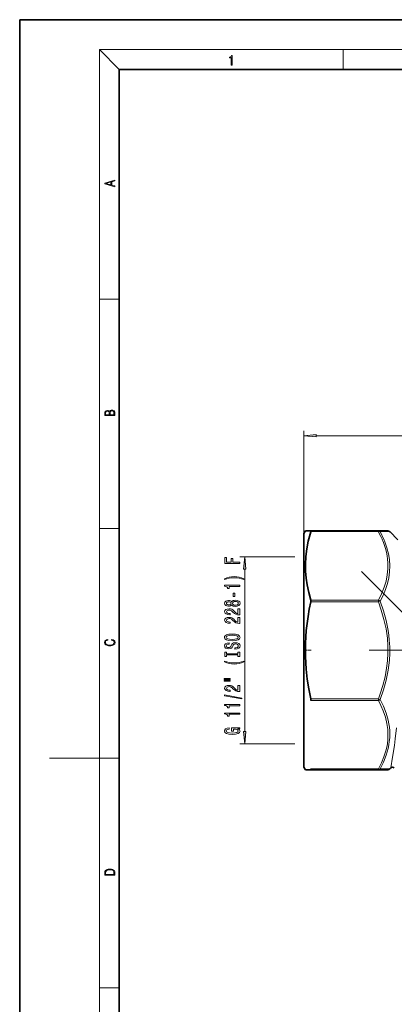
# Model space of a CAD drawing. Extents: x 0 to 210, y 0 to 297.
# Drawn here: x 0 to 75, y 99 to 297 of the extents above; entities that cross this region are included whole.
import ezdxf

# ---------------------------------------------------------------- set-up
doc = ezdxf.new("R2010")
doc.units = 0
doc.linetypes.add('DASHDOT', pattern=[18.5, 12, -3, 0.5, -3])

msp = doc.modelspace()

# ---------------------------------------------------------------- linework, layer by layer
at = {"color": 7, "lineweight": 35}
for p, q in [((210, 297), (0, 297)), ((0, 297), (0, 0)), ((200, 287), (20, 287)), ((20, 287), (20, 10)), ((57.08, 193.7), (57.37, 194.2)), ((57.37, 194.2), (58.47, 194.2)), ((58.47, 194.2), (72.04, 194.2)), ((73.97, 194.2), (72.04, 194.2)), ((75.93, 192.45), (74.33, 194.06)), ((57.08, 190.83), (57.08, 193.7)), ((57.08, 146.7), (57.08, 190.83)), ((57.08, 146.7), (57.37, 146.2)), ((74.53, 146.55), (74.33, 146.35)), ((57.37, 146.2), (58.47, 146.2)), ((58.47, 146.2), (72.04, 146.2)), ((73.97, 146.2), (72.04, 146.2))]:
    msp.add_line(p, q, dxfattribs=at)
at = {"color": 7, "lineweight": 13}
for p, q in [((20, 287), (16, 291)), ((16, 291), (204, 291)), ((16, 291), (16, 6)), ((65, 287), (65, 291)), ((16, 240.83), (20, 240.83)), ((57.08, 193.7), (57.08, 214.35)), ((59.57, 213.35), (150.59, 213.35)), ((16, 194.67), (20, 194.67)), ((58.47, 194.06), (72.04, 194.06)), ((72.04, 194.06), (72.04, 194.2)), ((74.33, 194.06), (72.39, 194.03)), ((55.26, 189.01), (44.19, 189.01)), ((45.19, 153.88), (45.19, 186.52)), ((58.47, 180.29), (72.04, 180.29)), ((72.04, 179.94), (72.04, 180.29)), ((58.47, 179.94), (72.04, 179.94)), ((72.39, 180.07), (72.04, 179.94)), ((58.47, 160.47), (72.04, 160.47)), ((72.39, 160.33), (72.04, 160.47)), ((72.04, 160.47), (72.04, 160.12)), ((58.47, 160.12), (72.04, 160.12)), ((55.26, 151.39), (44.19, 151.39)), ((16, 148.5), (6, 148.5)), ((16, 148.5), (20, 148.5)), ((58.47, 146.35), (72.04, 146.35)), ((72.04, 146.2), (72.04, 146.35)), ((74.33, 146.35), (72.39, 146.38)), ((16, 102.33), (20, 102.33))]:
    msp.add_line(p, q, dxfattribs=at)
at = {"color": 7, "linetype": 'DASHDOT', "lineweight": 13}
for p, q in [((155.62, 99.05), (67.71, 186.96)), ((96.14, 170.2), (70.21, 170.2))]:
    msp.add_line(p, q, dxfattribs=at)
at = {"color": 7, "linetype": 'DASHDOT', "lineweight": 13, "ltscale": 0.042411}
msp.add_line((56.94, 170.2), (58.64, 170.2), dxfattribs=at)
at = {"color": 7, "lineweight": 13}
for points in [[(42.5, 287.87), (42.64, 287.87), (42.64, 289.82), (42.52, 289.82), (42.49, 289.64), (42.42, 289.52), (42.31, 289.45), (42.15, 289.44), (42.14, 289.44), (42.14, 289.32), (42.16, 289.32), (42.37, 289.34), (42.5, 289.42)], [(19.09, 263.42), (19.09, 263.57), (18.48, 263.74), (18.48, 264.41), (19.09, 264.58), (19.09, 264.73), (17.09, 264.16), (17.09, 263.99)], [(18.32, 263.78), (17.29, 264.07), (18.32, 264.37)], [(19.09, 217.41), (19.09, 217.82), (19.09, 218.09), (19.05, 218.26), (18.97, 218.35), (18.86, 218.43), (18.72, 218.47), (18.55, 218.49), (18.37, 218.47), (18.21, 218.41), (18.1, 218.32), (18.04, 218.2), (17.97, 218.29), (17.87, 218.36), (17.75, 218.41), (17.6, 218.42), (17.35, 218.37), (17.17, 218.24), (17.11, 218.09), (17.09, 217.9), (17.09, 217.41)], [(17.26, 217.88), (17.27, 218.06), (17.33, 218.18), (17.44, 218.26), (17.62, 218.28), (17.8, 218.25), (17.91, 218.18), (17.96, 218.05), (17.97, 217.87), (17.97, 217.55), (17.26, 217.55)], [(18.93, 217.55), (18.14, 217.55), (18.14, 217.96), (18.17, 218.13), (18.24, 218.25), (18.37, 218.32), (18.54, 218.35), (18.73, 218.32), (18.85, 218.25), (18.91, 218.13), (18.93, 217.95)], [(59.57, 213.57), (57.08, 213.35), (59.57, 213.13)], [(44.19, 187.68), (44.19, 187.92), (42.81, 187.92), (42.81, 188.68), (42.45, 188.68), (42.45, 187.92), (41.55, 187.92), (41.55, 188.85), (41.19, 188.85), (41.19, 187.68)], [(45.4, 186.52), (45.19, 189.01), (44.97, 186.52)], [(45.02, 184.6), (44.55, 184.79), (44.07, 184.92), (43.59, 185), (43.07, 185.02), (42.55, 185), (42.06, 184.92), (41.59, 184.79), (41.11, 184.6), (41.11, 184.44), (41.57, 184.58), (42.06, 184.69), (42.56, 184.75), (43.07, 184.77), (43.58, 184.75), (44.08, 184.69), (44.56, 184.58), (45.02, 184.44)], [(44.19, 183.03), (44.19, 183.27), (41.16, 183.27), (41.16, 183.09), (41.43, 183.04), (41.61, 182.95), (41.71, 182.81), (41.74, 182.61), (42.05, 182.61), (42.05, 183.03)], [(42.57, 179.33), (42.69, 179.2), (42.86, 179.11), (43.07, 179.05), (43.33, 179.03), (43.71, 179.07), (44.01, 179.19), (44.2, 179.39), (44.27, 179.65), (44.2, 179.92), (44.01, 180.11), (43.71, 180.23), (43.33, 180.27), (43.07, 180.25), (42.86, 180.2), (42.69, 180.1), (42.57, 179.97), (42.47, 180.08), (42.32, 180.15), (42.15, 180.2), (41.94, 180.21), (41.63, 180.17), (41.39, 180.06), (41.23, 179.88), (41.16, 179.65), (41.23, 179.42), (41.39, 179.24), (41.63, 179.13), (41.94, 179.09), (42.15, 179.11), (42.32, 179.15)], [(43.2, 181.05), (43.2, 181.68), (42.85, 181.68), (42.85, 181.05)], [(44.19, 177.31), (44.19, 178.55), (43.81, 178.55), (43.81, 177.57), (43.61, 177.62), (43.44, 177.72), (43.14, 178), (43.01, 178.16), (42.82, 178.33), (42.6, 178.45), (42.35, 178.52), (42.06, 178.55), (41.7, 178.5), (41.41, 178.38), (41.23, 178.19), (41.16, 177.95), (41.24, 177.7), (41.44, 177.51), (41.77, 177.39), (42.19, 177.35), (42.25, 177.35), (42.25, 177.59), (42.22, 177.59), (41.93, 177.61), (41.71, 177.68), (41.57, 177.79), (41.52, 177.94), (41.57, 178.09), (41.67, 178.2), (41.84, 178.27), (42.06, 178.3), (42.25, 178.28), (42.42, 178.23), (42.57, 178.15), (42.7, 178.04), (42.84, 177.88), (43.11, 177.63), (43.39, 177.45), (43.74, 177.34), (44.17, 177.31)], [(41.97, 179.34), (41.78, 179.36), (41.64, 179.42), (41.55, 179.52), (41.51, 179.65), (41.55, 179.78), (41.64, 179.88), (41.78, 179.94), (41.97, 179.97), (42.17, 179.94), (42.32, 179.88), (42.42, 179.78), (42.45, 179.65), (42.41, 179.52), (42.32, 179.42), (42.17, 179.36)], [(43.32, 179.28), (43.09, 179.31), (42.92, 179.38), (42.8, 179.5), (42.76, 179.65), (42.8, 179.81), (42.92, 179.92), (43.09, 180), (43.32, 180.02), (43.56, 180), (43.75, 179.92), (43.87, 179.81), (43.91, 179.65), (43.87, 179.5), (43.75, 179.38), (43.56, 179.31)], [(44.19, 175.6), (44.19, 176.83), (43.81, 176.83), (43.81, 175.86), (43.61, 175.91), (43.44, 176), (43.14, 176.29), (43.01, 176.45), (42.82, 176.62), (42.6, 176.74), (42.35, 176.81), (42.06, 176.83), (41.7, 176.79), (41.41, 176.67), (41.23, 176.48), (41.16, 176.24), (41.24, 175.99), (41.44, 175.8), (41.77, 175.68), (42.19, 175.64), (42.25, 175.64), (42.25, 175.88), (42.22, 175.88), (41.93, 175.9), (41.71, 175.97), (41.57, 176.08), (41.52, 176.23), (41.57, 176.38), (41.67, 176.49), (41.84, 176.56), (42.06, 176.59), (42.25, 176.57), (42.42, 176.52), (42.57, 176.44), (42.7, 176.32), (42.84, 176.17), (43.11, 175.92), (43.39, 175.74), (43.74, 175.63), (44.17, 175.6)], [(18.44, 172.23), (18.67, 172.19), (18.84, 172.1), (18.95, 171.96), (18.98, 171.78), (18.93, 171.56), (18.75, 171.4), (18.47, 171.3), (18.09, 171.26), (17.71, 171.3), (17.43, 171.4), (17.26, 171.56), (17.2, 171.78), (17.24, 171.95), (17.33, 172.08), (17.48, 172.18), (17.68, 172.22), (17.68, 172.36), (17.42, 172.31), (17.22, 172.19), (17.09, 172.01), (17.04, 171.78), (17.11, 171.5), (17.2, 171.39), (17.32, 171.3), (17.65, 171.16), (17.85, 171.13), (18.09, 171.12), (18.33, 171.13), (18.54, 171.16), (18.87, 171.29), (19.08, 171.5), (19.15, 171.77), (19.1, 172.01), (18.96, 172.2), (18.74, 172.32), (18.44, 172.37)], [(42.69, 172.14), (43.36, 172.19), (43.86, 172.32), (44.16, 172.53), (44.27, 172.81), (44.16, 173.08), (43.86, 173.29), (43.36, 173.43), (42.69, 173.47), (42.02, 173.43), (41.74, 173.37), (41.52, 173.29), (41.21, 173.08), (41.13, 172.95), (41.1, 172.81), (41.21, 172.53), (41.51, 172.32), (42.01, 172.19)], [(42.69, 172.39), (42.16, 172.42), (41.78, 172.5), (41.55, 172.64), (41.46, 172.81), (41.55, 172.98), (41.78, 173.11), (42.17, 173.19), (42.69, 173.23), (43.21, 173.19), (43.59, 173.11), (43.83, 172.98), (43.91, 172.81), (43.83, 172.64), (43.59, 172.5), (43.21, 172.42)], [(43.2, 170.69), (43.2, 170.45), (43.65, 170.5), (43.99, 170.63), (44.2, 170.83), (44.27, 171.1), (44.2, 171.37), (44.01, 171.57), (43.71, 171.7), (43.32, 171.74), (42.96, 171.7), (42.73, 171.59), (42.58, 171.42), (42.47, 171.18), (42.39, 170.98), (42.29, 170.85), (42.15, 170.77), (41.94, 170.75), (41.74, 170.77), (41.6, 170.84), (41.5, 170.94), (41.46, 171.09), (41.51, 171.23), (41.62, 171.35), (41.82, 171.42), (42.08, 171.46), (42.08, 171.69), (42.07, 171.69), (41.67, 171.65), (41.36, 171.53), (41.17, 171.34), (41.11, 171.08), (41.17, 170.84), (41.35, 170.66), (41.64, 170.55), (42, 170.5), (42.32, 170.54), (42.54, 170.64), (42.69, 170.79), (42.8, 171.01), (42.9, 171.22), (43, 171.37), (43.14, 171.47), (43.36, 171.5), (43.59, 171.47), (43.76, 171.39), (43.87, 171.27), (43.91, 171.11), (43.86, 170.94), (43.72, 170.8), (43.49, 170.72)], [(43.82, 169.27), (43.82, 168.93), (44.19, 168.93), (44.19, 169.84), (43.82, 169.84), (43.82, 169.5), (41.55, 169.5), (41.55, 169.84), (41.19, 169.84), (41.19, 168.93), (41.55, 168.93), (41.55, 169.27)], [(45.02, 167.86), (45.02, 168.03), (44.56, 167.88), (44.08, 167.77), (43.58, 167.71), (43.07, 167.69), (42.56, 167.71), (42.06, 167.77), (41.57, 167.88), (41.11, 168.03), (41.11, 167.86), (41.59, 167.67), (42.06, 167.54), (42.55, 167.46), (43.07, 167.44), (43.59, 167.46), (44.07, 167.54), (44.55, 167.67)], [(41.08, 164.35), (42.25, 164.35), (42.25, 164.53), (41.08, 164.53)], [(41.08, 163.98), (42.25, 163.98), (42.25, 164.15), (41.08, 164.15)], [(44.19, 161.91), (44.19, 163.14), (43.81, 163.14), (43.81, 162.17), (43.61, 162.22), (43.44, 162.31), (43.14, 162.6), (43.01, 162.75), (42.82, 162.93), (42.6, 163.05), (42.35, 163.12), (42.06, 163.14), (41.7, 163.1), (41.41, 162.98), (41.23, 162.79), (41.16, 162.55), (41.24, 162.3), (41.44, 162.11), (41.77, 161.99), (42.19, 161.95), (42.25, 161.95), (42.25, 162.18), (42.22, 162.18), (41.93, 162.21), (41.71, 162.28), (41.57, 162.39), (41.52, 162.54), (41.57, 162.69), (41.67, 162.8), (41.84, 162.87), (42.06, 162.9), (42.25, 162.88), (42.42, 162.83), (42.57, 162.75), (42.7, 162.63), (42.84, 162.48), (43.11, 162.23), (43.39, 162.05), (43.74, 161.94), (44.17, 161.91)], [(44.59, 160.42), (44.59, 160.6), (41.1, 161.23), (41.1, 161.05)], [(44.19, 159.07), (44.19, 159.31), (41.16, 159.31), (41.16, 159.13), (41.43, 159.08), (41.61, 158.99), (41.71, 158.85), (41.74, 158.65), (42.05, 158.65), (42.05, 159.07)], [(44.19, 157.36), (44.19, 157.59), (41.16, 157.59), (41.16, 157.42), (41.43, 157.37), (41.61, 157.28), (41.71, 157.14), (41.74, 156.94), (42.05, 156.94), (42.05, 157.36)], [(43.78, 154.46), (44.19, 154.5), (44.19, 154.63), (42.57, 154.63), (42.57, 153.97), (42.93, 153.97), (42.93, 154.38), (42.96, 154.38), (43.36, 154.35), (43.65, 154.27), (43.84, 154.14), (43.9, 153.98), (43.82, 153.8), (43.59, 153.67), (43.2, 153.58), (42.67, 153.55), (42.15, 153.58), (41.77, 153.66), (41.53, 153.8), (41.45, 153.99), (41.49, 154.12), (41.61, 154.23), (41.82, 154.31), (42.09, 154.35), (42.09, 154.61), (41.67, 154.54), (41.36, 154.41), (41.17, 154.23), (41.1, 154.01), (41.21, 153.71), (41.53, 153.49), (42.03, 153.35), (42.69, 153.3), (43.35, 153.35), (43.85, 153.49), (44.16, 153.7), (44.27, 153.96), (44.23, 154.11), (44.15, 154.24), (44, 154.36)], [(44.97, 153.88), (45.19, 151.39), (45.4, 153.88)], [(17.09, 125.37), (17.09, 125.02), (19.09, 125.02), (19.09, 125.43), (19.08, 125.68), (19.01, 125.88), (18.87, 126.01), (18.67, 126.11), (18.41, 126.17), (18.09, 126.19), (17.79, 126.17), (17.54, 126.12), (17.35, 126.03), (17.2, 125.91), (17.11, 125.71), (17.09, 125.47)], [(18.93, 125.15), (17.26, 125.15), (17.26, 125.43), (17.27, 125.66), (17.35, 125.83), (17.47, 125.93), (17.63, 125.99), (17.84, 126.04), (18.09, 126.05), (18.36, 126.04), (18.58, 125.99), (18.74, 125.92), (18.85, 125.82), (18.92, 125.66), (18.93, 125.44)]]:
    msp.add_lwpolyline(points, close=True, dxfattribs=at)
at = {"color": 7, "lineweight": 35}
for points in [[(58.47, 194.2), (58.47, 194.2), (58.48, 194.2), (58.48, 194.19), (58.49, 194.15), (58.47, 194.06)], [(57.95, 192.15), (57.65, 190.59), (57.45, 189.04), (57.37, 187.49), (57.4, 186.11), (57.51, 184.73), (57.72, 183.35), (58.04, 181.82), (58.47, 180.29)], [(58.47, 180.29), (58.49, 180.13), (58.47, 179.94)], [(58.47, 160.47), (58.07, 162.45), (57.77, 164.42), (57.54, 166.38), (57.45, 167.68), (57.39, 168.98), (57.37, 170.28), (57.39, 171.58), (57.46, 172.88), (57.56, 174.19), (57.72, 175.6), (57.92, 177.02), (58.17, 178.48), (58.47, 179.94)], [(58.47, 160.47), (58.49, 160.28), (58.47, 160.12)], [(58.47, 146.35), (58.49, 146.25), (58.48, 146.22), (58.48, 146.21), (58.47, 146.2)]]:
    msp.add_lwpolyline(points, dxfattribs=at)
at = {"color": 7, "lineweight": 13}
for points in [[(72.98, 192.05), (73.47, 190.65), (73.65, 189.92), (73.8, 189.2), (73.9, 188.51), (73.96, 187.82), (73.96, 186.58), (73.83, 185.35), (73.58, 184.12), (73.21, 182.89), (72.68, 181.59), (72.04, 180.29)], [(73.34, 192.01), (73.75, 190.83), (74.06, 189.63), (74.25, 188.43), (74.33, 187.22), (74.28, 186.01), (74.12, 184.8), (73.84, 183.61), (73.45, 182.42), (72.97, 181.24), (72.39, 180.07)], [(72.04, 160.47), (72.4, 161.46), (72.94, 163.16), (73.38, 164.88), (73.7, 166.61), (73.88, 168.11), (73.97, 169.61), (73.96, 171.12), (73.85, 172.62), (73.58, 174.51), (73.17, 176.39), (72.63, 178.26), (72.04, 179.94)], [(72.39, 160.33), (73.06, 162.27), (73.6, 164.23), (74, 166.22), (74.14, 167.21), (74.25, 168.22), (74.32, 169.55), (74.32, 170.89), (74.24, 172.22), (74.14, 173.22), (74, 174.21), (73.6, 176.19), (73.06, 178.15), (72.39, 180.07)], [(72.04, 160.12), (72.56, 159.08), (73.01, 158.04), (73.44, 156.78), (73.75, 155.52), (73.93, 154.26), (73.97, 153.31), (73.94, 152.37), (73.84, 151.43), (73.71, 150.72), (73.54, 150.02), (73.15, 148.79), (72.64, 147.56), (72.04, 146.35)], [(72.39, 160.33), (73.06, 158.97), (73.6, 157.58), (74, 156.17), (74.14, 155.45), (74.25, 154.72), (74.31, 154.02), (74.33, 153.32), (74.31, 152.61), (74.24, 151.9), (74.14, 151.19), (73.99, 150.49), (73.59, 149.1), (73.05, 147.72), (72.39, 146.38)], [(75.71, 154.59), (75.44, 152.39), (75.26, 151.04), (74.9, 148.74), (74.53, 146.55)]]:
    msp.add_lwpolyline(points, dxfattribs=at)
at = {"color": 7, "lineweight": 35}
for centre, radius, start, end in [((84.7, 185.97), 27.45, 162.8767, 166.9922), ((73.97, 193.7), 0.5, 44.9972, 90.0012), ((74.88, 146.2), 0.5, 44.9999, 135), ((73.97, 146.7), 0.5, 269.9998, 315.0005)]:
    msp.add_arc(centre, radius, start, end, dxfattribs=at)
at = {"color": 7, "lineweight": 13}
for centre, radius, start, end in [((72.03, 193.75), 0.455, 38.1245, 89.4546), ((55.39, 184.98), 18.96, 21.8844, 28.5935), ((55.65, 184.97), 19.03, 21.6958, 28.4238), ((71.84, 179.58), 0.734, 41.9344, 74.8027), ((72.03, 146.66), 0.455, 270.5454, 321.8755)]:
    msp.add_arc(centre, radius, start, end, dxfattribs=at)
for centre, major_axis, ratio, start_param, end_param in [((72.04, 193.7), (0.44, 0.238), 0.660398, 0.368664, 1.227547), ((72.04, 160.47), (0.44, 0.238), 0.660401, 4.369131, 5.228017), ((72.04, 146.7), (0.44, -0.238), 0.660395, 5.055643, 5.914529)]:
    msp.add_ellipse(centre, major_axis=major_axis, ratio=ratio, start_param=start_param, end_param=end_param, dxfattribs=at)
for points in [[(59.57, 213.57), (57.08, 213.35), (59.57, 213.57), (59.57, 213.13)], [(45.4, 186.52), (45.19, 189.01), (45.4, 186.52), (44.97, 186.52)], [(44.97, 153.88), (45.19, 151.39), (44.97, 153.88), (45.4, 153.88)]]:
    msp.add_solid(points, dxfattribs=at)

doc.saveas('drawing.dxf')
